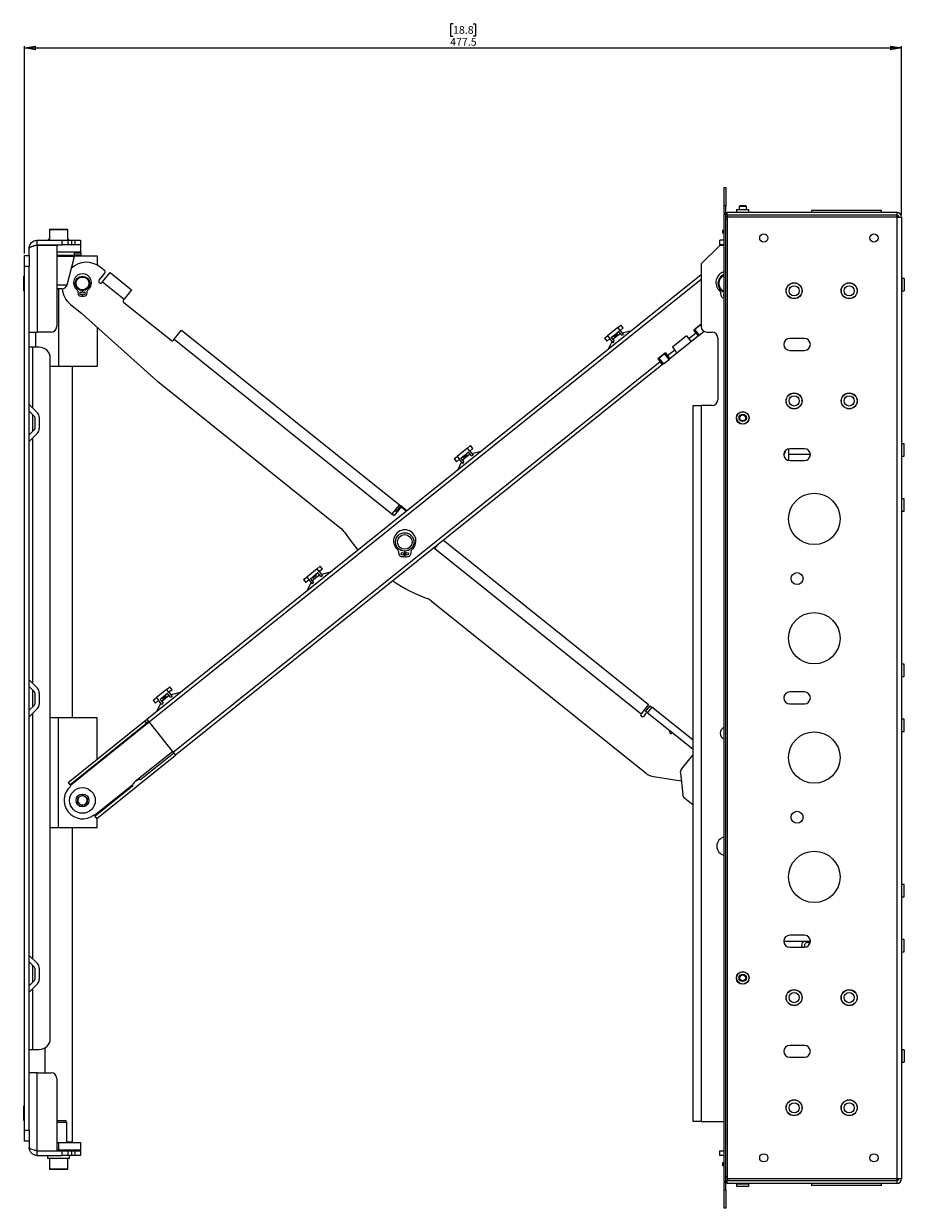
# Paper-space layout 'Sheet2' of a CAD drawing. Units: millimetres. Extents: x 43 to 3807, y 220 to 3448.
# Drawn here: x 2694 to 3173, y 1223 to 1869 of the extents above; entities that cross this region are included whole.
import ezdxf

# ---------------------------------------------------------------- set-up
doc = ezdxf.new("R2010")
doc.units = ezdxf.units.MM
doc.styles.add('SLDTEXTSTYLE1', font='TXT', dxfattribs={"width": 0.75})
doc.dimstyles.new('SLDDIMSTYLE0', dxfattribs={"dimtxt": 4.233333, "dimasz": 6, "dimexe": 0, "dimexo": 0.0625, "dimgap": 1.058333, "dimtad": 1, "dimdec": 1, "dimrnd": 1e-09, "dimzin": 12, "dimdsep": 46, "dimtxsty": 'SLDTEXTSTYLE1', "dimblk1": 'CLOSED', "dimblk2": 'CLOSED', "dimsah": 1, "dimcen": 0.09, "dimadec": 0, "dimazin": 3, "dimtfac": 1, "dimtdec": 1, "dimtofl": 0, "dimtmove": 0, "dimatfit": 3, "dimldrblk": 'CLOSED', "dimfxl": 0, "dimfrac": 2, "dimtolj": 1, "dimtzin": 12, "dimarcsym": 0})

# ---------------------------------------------------------------- blocks, each defined once
blk = doc.blocks.new('_CLOSED')
at = {"color": 0, "linetype": 'ByBlock', "lineweight": -2}
for p, q in [((-1, 0.166667), (0, 0)), ((-1, 0.166667), (-1, -0.166667)), ((0, 0), (-1, -0.166667)), ((0, 0), (-1, 0))]:
    blk.add_line(p, q, dxfattribs=at)
blk = doc.blocks.new('_D_8')
at = {"color": 7, "linetype": 'Continuous', "lineweight": 0}
for p, q in [((2927.29, 1868.69), (2926, 1868.69)), ((2926, 1868.69), (2926, 1861.96)), ((2938.23, 1868.69), (2939.52, 1868.69)), ((2939.52, 1868.69), (2939.52, 1861.96)), ((2926, 1861.96), (2927.29, 1861.96)), ((2939.52, 1861.96), (2938.23, 1861.96)), ((2694.01, 1743.46), (2694.01, 1856.46)), ((2694.01, 1855.46), (3171.51, 1855.46)), ((3171.51, 1764.36), (3171.51, 1856.46))]:
    blk.add_line(p, q, dxfattribs=at)
at = {"color": 7, "linetype": 'Continuous', "lineweight": 0, "xscale": 6, "yscale": 6, "rotation": 180.0000000000004}
blk.add_blockref('_CLOSED', (2694.01, 1855.46), dxfattribs=at)
at = {"color": 7, "linetype": 'Continuous', "lineweight": 0, "xscale": 6, "yscale": 6}
blk.add_blockref('_CLOSED', (3171.51, 1855.46), dxfattribs=at)
at = {"color": 7, "linetype": 'Continuous', "lineweight": 0, "char_height": 4.233, "attachment_point": 1, "style": 'SLDTEXTSTYLE1'}
for s, insert in [('18.8', (2927.29, 1867.42)), ('477.5', (2925.73, 1860.91))]:
    blk.add_mtext(s, dxfattribs=dict(at, insert=insert))

psp = doc.layouts.new('Sheet2')

# ---------------------------------------------------------------- linework, layer by layer
at = {"color": 7, "linetype": 'Continuous', "lineweight": 0}
for p, q in [((3075.01, 1769.46), (3075.01, 1779.46)), ((3075.01, 1779.46), (3075.91, 1779.46)), ((3075.91, 1779.46), (3075.91, 1769.46)), ((3075.91, 1769.46), (3075.01, 1769.46)), ((3075.01, 1765.41), (3075.01, 1769.46)), ((3075.91, 1765.41), (3075.91, 1769.46)), ((3083.4, 1769.56), (3083.01, 1769.17)), ((3083.01, 1769.17), (3083.01, 1767.46)), ((3087.01, 1769.17), (3083.01, 1769.17)), ((3086.62, 1769.56), (3083.4, 1769.56)), ((3087.01, 1769.17), (3086.62, 1769.56)), ((3087.01, 1767.46), (3087.01, 1769.17)), ((3075.91, 1765.41), (3075.01, 1765.41)), ((3075.01, 1238.01), (3075.01, 1764.91)), ((3075.91, 1764.91), (3075.01, 1764.91)), ((3075.91, 1238.01), (3075.91, 1764.91)), ((3075.91, 1762.31), (3076.51, 1762.31)), ((3076.51, 1762.14), (3075.91, 1762.14)), ((3076.51, 1764.46), (3076.51, 1765.96)), ((3076.51, 1765.96), (3168.91, 1765.96)), ((3168.91, 1764.46), (3076.51, 1764.46)), ((3076.51, 1764.36), (3076.51, 1764.46)), ((3077.16, 1763.36), (3076.51, 1764.36)), ((3076.51, 1763.36), (3076.51, 1239.56)), ((3168.91, 1763.36), (3076.51, 1763.36)), ((3076.86, 1763.56), (3077.02, 1763.56)), ((3077.02, 1763.56), (3077.02, 1763.58)), ((3077.02, 1763.56), (3077.03, 1763.56)), ((3081.66, 1767.46), (3081.66, 1766.06)), ((3081.66, 1767.46), (3088.36, 1767.46)), ((3088.36, 1766.06), (3088.36, 1767.46)), ((3122.51, 1766.96), (3122.51, 1765.96)), ((3160.51, 1766.96), (3122.51, 1766.96)), ((3160.51, 1765.96), (3160.51, 1766.96)), ((3168.91, 1765.96), (3168.91, 1764.46)), ((3168.91, 1764.46), (3168.91, 1763.36)), ((3168.91, 1763.36), (3168.91, 1239.56)), ((3168.91, 1763.36), (3171.51, 1763.36)), ((3171.51, 1763.36), (3171.51, 1239.56)), ((2707.51, 1756.41), (2707.51, 1750.71)), ((2707.81, 1756.71), (2717.21, 1756.71)), ((2717.51, 1750.71), (2717.51, 1756.41)), ((3074.01, 1756.31), (3074.01, 1754.71)), ((3074.01, 1756.31), (3075.01, 1756.31)), ((2700.91, 1748.21), (2700.91, 1750.71)), ((2700.91, 1750.71), (2714.51, 1750.71)), ((2714.51, 1748.21), (2714.51, 1750.71)), ((2714.51, 1750.71), (2717.51, 1750.71)), ((2717.51, 1750.71), (2717.51, 1748.21)), ((2717.51, 1750.71), (2719.51, 1750.71)), ((2719.51, 1750.71), (2719.51, 1748.21)), ((2719.51, 1750.71), (2721.51, 1750.71)), ((2721.51, 1748.21), (2721.51, 1750.71)), ((2721.51, 1750.71), (2724.51, 1750.71)), ((2724.51, 1750.71), (2724.51, 1748.21)), ((3075.01, 1750.71), (3072.51, 1750.71)), ((3072.51, 1748.21), (3072.51, 1750.71)), ((3074.01, 1754.71), (3075.01, 1754.71)), ((2694.01, 1742.46), (2696.51, 1742.46)), ((2694.01, 1736.46), (2694.01, 1742.46)), ((2696.51, 1742.46), (2696.51, 1746.31)), ((2696.51, 1742.46), (2696.51, 1736.46)), ((2700.51, 1748.21), (2700.51, 1748)), ((2700.51, 1748.21), (2700.74, 1748.21)), ((2700.91, 1748.21), (2714.51, 1748.21)), ((2700.91, 1748.11), (2700.91, 1700.71)), ((2700.91, 1748.11), (2711.51, 1748.11)), ((2711.51, 1748.11), (2711.51, 1703.71)), ((2724.51, 1744.21), (2711.51, 1744.21)), ((2717.51, 1748.21), (2714.51, 1748.21)), ((2719.51, 1748.21), (2717.51, 1748.21)), ((2721.51, 1748.21), (2719.51, 1748.21)), ((2721.24, 1742.21), (2733.51, 1742.21)), ((2721.26, 1742.6), (2721.26, 1744.21)), ((2724.76, 1743.71), (2721.26, 1743.71)), ((2721.26, 1742.71), (2724.76, 1742.71)), ((2724.51, 1748.21), (2721.51, 1748.21)), ((2724.76, 1743.71), (2724.26, 1744.21)), ((2724.26, 1742.21), (2724.76, 1742.71)), ((2724.51, 1748.21), (2724.51, 1744.21)), ((2724.76, 1742.71), (2724.76, 1743.71)), ((2733.51, 1742.21), (2733.51, 1737.23)), ((3072.51, 1747.91), (3062.41, 1737.81)), ((3075.01, 1748.21), (3072.51, 1748.21)), ((3075.01, 1747.91), (3072.51, 1747.91)), ((3074.74, 1748.11), (3074.74, 1747.91)), ((2696.51, 1736.46), (2694.01, 1736.46)), ((2694.01, 1265.96), (2694.01, 1736.46)), ((2696.51, 1265.96), (2696.51, 1736.46)), ((2717.1, 1726.44), (2721.16, 1741.83)), ((2737.55, 1734.22), (2735.21, 1736.1)), ((3062.41, 1737.81), (3062.41, 1703.71)), ((2694.01, 1731.21), (2693.51, 1731.21)), ((2693.51, 1727.21), (2693.51, 1731.21)), ((2734.57, 1728.91), (2737.7, 1732.81)), ((2736.48, 1728.1), (2740.51, 1733.12)), ((2740.51, 1733.12), (2752.21, 1723.73)), ((3062.41, 1731.92), (2760.52, 1489.72)), ((3173.01, 1729.81), (3171.61, 1729.81)), ((3173.01, 1729.81), (3173.01, 1726.46)), ((2693.51, 1723.21), (2693.51, 1727.21)), ((2693.51, 1723.21), (2694.01, 1723.21)), ((2714.2, 1724.21), (2711.51, 1724.21)), ((2725.4, 1723.21), (2725.37, 1722.4)), ((2725.4, 1723.16), (2725.63, 1723.16)), ((2725.65, 1722.4), (2725.63, 1723.21)), ((2734.4, 1728.6), (2734.49, 1727.77)), ((2736.13, 1727.66), (2736.48, 1728.1)), ((2736.48, 1728.1), (2748.18, 1718.71)), ((2752.21, 1723.73), (2748.18, 1718.71)), ((3171.61, 1723.11), (3173.01, 1723.11)), ((3173.01, 1726.46), (3173.01, 1723.11)), ((2723.37, 1721.02), (2723.19, 1722.38)), ((2724.51, 1722.4), (2725.37, 1722.4)), ((2725.34, 1721.2), (2724.51, 1721.2)), ((2725.34, 1721.2), (2725.31, 1720.21)), ((2725.65, 1722.4), (2726.51, 1722.4)), ((2725.71, 1720.21), (2725.68, 1721.2)), ((2726.51, 1721.2), (2725.68, 1721.2)), ((2727.83, 1722.38), (2727.65, 1721.02)), ((2748.18, 1718.71), (2747.83, 1718.27)), ((2747.99, 1716.87), (2773.73, 1696.22)), ((3073.41, 1720.15), (3073.2, 1721.75)), ((2718.94, 1715.82), (2725.01, 1710.95)), ((2725.34, 1710.66), (2766.04, 1674.2)), ((3017.03, 1703.2), (3018.72, 1704.56)), ((3019.97, 1703), (3018.72, 1704.56)), ((3062.41, 1704.99), (3058.35, 1701.74)), ((3058.82, 1702.12), (3061.94, 1704.62)), ((3062.33, 1704.93), (3062.41, 1704.83)), ((3062.41, 1704.99), (3062.41, 1704.99)), ((2696.51, 1700.71), (2700.91, 1700.71)), ((2700.01, 1700.71), (2700.01, 1692.46)), ((2708.51, 1700.71), (2700.91, 1700.71)), ((2733.51, 1703.34), (2733.51, 1682.21)), ((2775.48, 1696.81), (2779.51, 1701.83)), ((2779.51, 1701.83), (2898.07, 1606.71)), ((3009.75, 1697.36), (3011.44, 1698.72)), ((3009.75, 1697.36), (3011, 1695.8)), ((3012.69, 1697.16), (3011, 1695.8)), ((3017.03, 1703.2), (3011.44, 1698.72)), ((3011.44, 1698.72), (3012.69, 1697.16)), ((3014.49, 1694.93), (3012.69, 1697.16)), ((3013.44, 1697.76), (3014.51, 1698.62)), ((3013.44, 1697.76), (3015.08, 1695.72)), ((3018.47, 1699.87), (3014.38, 1696.59)), ((3014.51, 1698.62), (3016.46, 1700.18)), ((3014.51, 1698.62), (3014.88, 1698.16)), ((3014.88, 1698.16), (3016.83, 1699.72)), ((3017.53, 1701.04), (3016.46, 1700.18)), ((3016.83, 1699.72), (3016.46, 1700.18)), ((3018.28, 1701.64), (3017.03, 1703.2)), ((3019.17, 1699), (3017.53, 1701.04)), ((3019.97, 1703), (3018.28, 1701.64)), ((3018.28, 1701.64), (3020.07, 1699.41)), ((3019.17, 1699), (3020.07, 1699.41)), ((3024.42, 1701.44), (3019.45, 1700.18)), ((3060.04, 1697.97), (3046.23, 1686.88)), ((3054.45, 1698.61), (3046.81, 1692.48)), ((3054.45, 1698.61), (3055.7, 1697.05)), ((3059.6, 1700.18), (3055.7, 1697.05)), ((3055.7, 1697.05), (3056.96, 1695.49)), ((3060.86, 1698.62), (3056.96, 1695.49)), ((3058.35, 1701.74), (3059.6, 1700.18)), ((3060.93, 1698.68), (3058.43, 1701.8)), ((3058.82, 1702.12), (3061.32, 1699)), ((3060.86, 1698.62), (3059.6, 1700.18)), ((3060.93, 1698.68), (3060.86, 1698.62)), ((3061.32, 1699), (3060.93, 1698.68)), ((3061.32, 1699), (3063.94, 1701.09)), ((3065.41, 1700.71), (3068.31, 1700.71)), ((3071.41, 1697.61), (3071.41, 1663.81)), ((3118.61, 1697.21), (3110.61, 1697.21)), ((2698.41, 1692.46), (2696.63, 1692.46)), ((2702.01, 1692.46), (2698.41, 1692.46)), ((2775.13, 1696.37), (2775.48, 1696.81)), ((2775.48, 1696.81), (2894.04, 1601.69)), ((3013.86, 1695.68), (3011.55, 1691.12)), ((3014.49, 1694.93), (3015.08, 1695.72)), ((3048.06, 1690.92), (3044.16, 1687.79)), ((3046.81, 1692.48), (3048.06, 1690.92)), ((3049.31, 1689.36), (3048.06, 1690.92)), ((3110.61, 1690.71), (3118.61, 1690.71)), ((2708.01, 1315.96), (2708.01, 1686.46)), ((3040.1, 1684.54), (2774.94, 1471.8)), ((3042.91, 1689.35), (3038.85, 1686.1)), ((3038.85, 1686.1), (3040.1, 1684.54)), ((3041.43, 1683.04), (3038.93, 1686.16)), ((3039.32, 1686.47), (3042.44, 1688.97)), ((3039.32, 1686.47), (3041.82, 1683.35)), ((3041.36, 1682.98), (3040.1, 1684.54)), ((3041.82, 1683.35), (3044.94, 1685.85)), ((3044.94, 1685.85), (3042.44, 1688.97)), ((3042.83, 1689.29), (3045.33, 1686.17)), ((3042.91, 1689.35), (3044.16, 1687.79)), ((3044.16, 1687.79), (3045.41, 1686.23)), ((3045.33, 1686.17), (3044.94, 1685.85)), ((3045.41, 1686.23), (3045.33, 1686.17)), ((3049.31, 1689.36), (3045.41, 1686.23)), ((2708.01, 1682.21), (2712.51, 1682.21)), ((2712.51, 1682.21), (2733.51, 1682.21)), ((2720.01, 1490.61), (2720.01, 1682.21)), ((3041.36, 1682.98), (2776.19, 1470.24)), ((3041.82, 1683.35), (3041.43, 1683.04)), ((2766.37, 1673.91), (2866.58, 1593.52)), ((2700.99, 1656.77), (2696.51, 1661.24)), ((3058.01, 1270.71), (3058.01, 1660.71)), ((3058.01, 1660.71), (3062.41, 1660.71)), ((3062.41, 1660.71), (3062.41, 1270.71)), ((3068.31, 1660.71), (3062.41, 1660.71)), ((2699.22, 1655), (2696.51, 1657.71)), ((2699.51, 1654.29), (2699.51, 1648.12)), ((2702.01, 1654.29), (2702.01, 1648.12)), ((2696.51, 1644.71), (2699.22, 1647.41)), ((2696.51, 1641.17), (2700.99, 1645.65)), ((3173.01, 1639.81), (3171.61, 1639.81)), ((3173.01, 1636.46), (3173.01, 1639.81)), ((2927.85, 1631.66), (2929.54, 1633.01)), ((2935.13, 1637.49), (2929.54, 1633.01)), ((2929.54, 1633.01), (2930.79, 1631.45)), ((2931.54, 1632.05), (2932.61, 1632.91)), ((2936.57, 1634.17), (2932.48, 1630.88)), ((2932.61, 1632.91), (2934.56, 1634.48)), ((2932.61, 1632.91), (2932.98, 1632.45)), ((2932.98, 1632.45), (2934.93, 1634.01)), ((2935.63, 1635.34), (2934.56, 1634.48)), ((2934.93, 1634.01), (2934.56, 1634.48)), ((2935.13, 1637.49), (2936.82, 1638.85)), ((2936.38, 1635.93), (2935.13, 1637.49)), ((2937.27, 1633.29), (2935.63, 1635.34)), ((2938.07, 1637.29), (2936.38, 1635.93)), ((2936.38, 1635.93), (2938.17, 1633.7)), ((2938.07, 1637.29), (2936.82, 1638.85)), ((2937.27, 1633.29), (2938.17, 1633.7)), ((2942.52, 1635.74), (2937.55, 1634.47)), ((3110.01, 1637.15), (3110.01, 1630.76)), ((3110.01, 1634.21), (3121.85, 1634.21)), ((3118.61, 1637.21), (3110.61, 1637.21)), ((3171.61, 1633.11), (3173.01, 1633.11)), ((3173.01, 1633.11), (3173.01, 1636.46)), ((2927.85, 1631.66), (2929.1, 1630.1)), ((2930.79, 1631.45), (2929.1, 1630.1)), ((2931.96, 1629.97), (2929.65, 1625.41)), ((2932.59, 1629.22), (2930.79, 1631.45)), ((2931.54, 1632.05), (2933.18, 1630.01)), ((2932.59, 1629.22), (2933.18, 1630.01)), ((3110.61, 1630.71), (3118.61, 1630.71)), ((2898.07, 1606.71), (2894.04, 1601.69)), ((2898.07, 1606.71), (2898.85, 1606.09)), ((3173.01, 1609.81), (3171.61, 1609.81)), ((3173.01, 1606.46), (3173.01, 1609.81)), ((2894.04, 1601.69), (2895.21, 1600.75)), ((2898.34, 1604.65), (2895.21, 1600.75)), ((2896.35, 1602.97), (2895.57, 1603.59)), ((2898.85, 1606.09), (2896.35, 1602.97)), ((2896.74, 1602.65), (2896.35, 1602.97)), ((2902.21, 1603.39), (2898.85, 1606.09)), ((2901.86, 1603.11), (2899.75, 1604.81)), ((3171.61, 1603.11), (3173.01, 1603.11)), ((3173.01, 1603.11), (3173.01, 1606.46)), ((2922.18, 1587.37), (3033.79, 1497.83)), ((2897.91, 1579.35), (2897.7, 1580.95)), ((2900.86, 1581.41), (2900.76, 1578.31)), ((2900.86, 1581.36), (2901.17, 1581.36)), ((2901.26, 1578.31), (2901.17, 1581.41)), ((2904.32, 1580.95), (2904.11, 1579.35)), ((2917.04, 1583.24), (2917.44, 1582.92)), ((2917.44, 1582.92), (2918.97, 1584.82)), ((2917.44, 1582.92), (3029.76, 1492.8)), ((2853.23, 1571.79), (2847.64, 1567.31)), ((2854.67, 1568.46), (2850.58, 1565.17)), ((2850.71, 1567.21), (2852.66, 1568.77)), ((2851.08, 1566.74), (2853.03, 1568.31)), ((2853.73, 1569.63), (2852.66, 1568.77)), ((2853.03, 1568.31), (2852.66, 1568.77)), ((2853.23, 1571.79), (2854.92, 1573.15)), ((2854.48, 1570.23), (2853.23, 1571.79)), ((2855.37, 1567.59), (2853.73, 1569.63)), ((2856.17, 1571.59), (2854.48, 1570.23)), ((2854.48, 1570.23), (2856.27, 1567.99)), ((2856.17, 1571.59), (2854.92, 1573.15)), ((2855.37, 1567.59), (2856.27, 1567.99)), ((2860.62, 1570.03), (2855.65, 1568.76)), ((2845.95, 1565.95), (2847.64, 1567.31)), ((2845.95, 1565.95), (2847.2, 1564.39)), ((2848.89, 1565.75), (2847.2, 1564.39)), ((2847.64, 1567.31), (2848.89, 1565.75)), ((2850.06, 1564.26), (2847.75, 1559.7)), ((2850.69, 1563.51), (2848.89, 1565.75)), ((2849.64, 1566.34), (2850.71, 1567.21)), ((2849.64, 1566.34), (2851.28, 1564.3)), ((2850.69, 1563.51), (2851.28, 1564.3)), ((2850.71, 1567.21), (2851.08, 1566.74)), ((2915.42, 1554.34), (3032.71, 1460.24)), ((3173.01, 1519.81), (3171.61, 1519.81)), ((3173.01, 1516.46), (3173.01, 1519.81)), ((3173.01, 1513.11), (3173.01, 1516.46)), ((2700.99, 1506.77), (2696.51, 1511.24)), ((3171.61, 1513.11), (3173.01, 1513.11)), ((2699.22, 1505), (2696.51, 1507.71)), ((2699.51, 1504.29), (2699.51, 1498.12)), ((2702.01, 1504.29), (2702.01, 1498.12)), ((2771.33, 1506.08), (2765.74, 1501.6)), ((2771.83, 1503.92), (2770.76, 1503.06)), ((2771.33, 1506.08), (2773.02, 1507.44)), ((2772.58, 1504.52), (2771.33, 1506.08)), ((2773.47, 1501.88), (2771.83, 1503.92)), ((2774.27, 1505.88), (2772.58, 1504.52)), ((2772.58, 1504.52), (2774.37, 1502.29)), ((2774.27, 1505.88), (2773.02, 1507.44)), ((2778.72, 1504.32), (2773.75, 1503.06)), ((3118.61, 1504.71), (3110.61, 1504.71)), ((2696.51, 1494.71), (2699.22, 1497.41)), ((2764.05, 1500.24), (2765.74, 1501.6)), ((2764.05, 1500.24), (2765.3, 1498.68)), ((2766.99, 1500.04), (2765.3, 1498.68)), ((2765.74, 1501.6), (2766.99, 1500.04)), ((2768.16, 1498.56), (2765.85, 1494)), ((2768.79, 1497.81), (2766.99, 1500.04)), ((2767.74, 1500.64), (2768.81, 1501.5)), ((2767.74, 1500.64), (2769.38, 1498.6)), ((2772.77, 1502.75), (2768.68, 1499.47)), ((2768.79, 1497.81), (2769.38, 1498.6)), ((2768.81, 1501.5), (2770.76, 1503.06)), ((2768.81, 1501.5), (2769.18, 1501.04)), ((2769.18, 1501.04), (2771.13, 1502.6)), ((2771.13, 1502.6), (2770.76, 1503.06)), ((2773.47, 1501.88), (2774.37, 1502.29)), ((3033.79, 1497.83), (3029.76, 1492.8)), ((3032.07, 1494.08), (3034.57, 1497.2)), ((3034.57, 1497.2), (3035.48, 1496.47)), ((3110.61, 1498.21), (3118.61, 1498.21)), ((2696.51, 1491.17), (2700.99, 1495.65)), ((2712.51, 1490.61), (2708.01, 1490.61)), ((2712.51, 1430.61), (2712.51, 1490.61)), ((2733.51, 1490.61), (2712.51, 1490.61)), ((2733.51, 1468.05), (2733.51, 1490.61)), ((3031.32, 1491.55), (3032.54, 1493.07)), ((3032.98, 1493.35), (3032.07, 1494.08)), ((3035.48, 1496.47), (3032.98, 1493.35)), ((3058.01, 1473.27), (3032.98, 1493.35)), ((3058.01, 1478.4), (3035.48, 1496.47)), ((2717.69, 1455.36), (2759.52, 1488.92)), ((2718.63, 1454.19), (2760.46, 1487.75)), ((2759.52, 1488.92), (2760.52, 1489.72)), ((2760.46, 1487.75), (2759.52, 1488.92)), ((2761.46, 1488.55), (2760.46, 1487.75)), ((2760.52, 1489.72), (2760.57, 1489.71)), ((2760.57, 1489.71), (2761.8, 1488.18)), ((2761.8, 1488.18), (2774.94, 1471.8)), ((3173.01, 1489.81), (3171.61, 1489.81)), ((3173.01, 1486.46), (3173.01, 1489.81)), ((3173.01, 1483.11), (3173.01, 1486.46)), ((3171.61, 1483.11), (3173.01, 1483.11)), ((2774.63, 1472.19), (2754.27, 1455.86)), ((2775.26, 1471.41), (2757.04, 1456.8)), ((2774.94, 1471.8), (2776.19, 1470.24)), ((2733.33, 1435.86), (2776.19, 1470.24)), ((3051.7, 1462.62), (3057.84, 1470.28)), ((3057.84, 1470.28), (3058.01, 1470.49)), ((3036.5, 1458.57), (3051.51, 1456.26)), ((3051.06, 1460.41), (3052.33, 1448.83)), ((2717.69, 1455.36), (2718.63, 1454.19)), ((2718.94, 1453.8), (2718.63, 1454.19)), ((2719.25, 1453.41), (2718.94, 1453.8)), ((2752.75, 1453.36), (2732.39, 1437.03)), ((2722.84, 1444.5), (2723.22, 1447.37)), ((2723.22, 1447.37), (2725.89, 1448.47)), ((2725.89, 1448.47), (2728.18, 1446.71)), ((2728.18, 1446.71), (2727.8, 1443.85)), ((3053.43, 1446.81), (3058.01, 1443.14)), ((2725.13, 1442.74), (2722.84, 1444.5)), ((2727.8, 1443.85), (2725.13, 1442.74)), ((2732.08, 1437.42), (2731.77, 1437.81)), ((2732.39, 1437.03), (2732.08, 1437.42)), ((2733.33, 1435.86), (2732.39, 1437.03)), ((2733.51, 1430.61), (2733.51, 1436)), ((2712.51, 1430.61), (2708.01, 1430.61)), ((2733.51, 1430.61), (2712.51, 1430.61)), ((2720.01, 1259.71), (2720.01, 1430.61)), ((3173.01, 1399.81), (3171.61, 1399.81)), ((3173.01, 1396.46), (3173.01, 1399.81)), ((3173.01, 1393.11), (3173.01, 1396.46)), ((3171.61, 1393.11), (3173.01, 1393.11)), ((3121.85, 1368.71), (3107.37, 1368.71)), ((3118.61, 1372.21), (3110.61, 1372.21)), ((3173.01, 1369.81), (3171.61, 1369.81)), ((3173.01, 1366.46), (3173.01, 1369.81)), ((3110.61, 1365.71), (3118.61, 1365.71)), ((3171.61, 1363.11), (3173.01, 1363.11)), ((3173.01, 1363.11), (3173.01, 1366.46)), ((2700.99, 1356.77), (2696.51, 1361.24)), ((2699.22, 1355), (2696.51, 1357.71)), ((2699.51, 1354.29), (2699.51, 1348.12)), ((2702.01, 1354.29), (2702.01, 1348.12)), ((2696.51, 1344.71), (2699.22, 1347.41)), ((2696.51, 1341.17), (2700.99, 1345.65)), ((2696.63, 1309.96), (2698.41, 1309.96)), ((2698.41, 1309.96), (2702.01, 1309.96)), ((2705.01, 1310.76), (2705.01, 1297.21)), ((3118.61, 1312.21), (3110.61, 1312.21)), ((3110.61, 1305.71), (3118.61, 1305.71)), ((3173.01, 1309.81), (3171.61, 1309.81)), ((3173.01, 1309.81), (3173.01, 1306.46)), ((3173.01, 1306.46), (3173.01, 1303.11)), ((2700.91, 1297.21), (2696.51, 1297.21)), ((2700.91, 1254.81), (2700.91, 1297.21)), ((2700.91, 1297.21), (2708.51, 1297.21)), ((3171.61, 1303.11), (3173.01, 1303.11)), ((2711.51, 1294.21), (2711.51, 1254.81)), ((2694.01, 1279.21), (2693.51, 1279.21)), ((2693.51, 1271.21), (2693.51, 1279.21)), ((2693.51, 1271.21), (2694.01, 1271.21)), ((2711.51, 1271.21), (2716.01, 1271.21)), ((2694.01, 1265.96), (2696.51, 1265.96)), ((2694.01, 1259.96), (2694.01, 1265.96)), ((2696.51, 1265.96), (2696.51, 1259.96)), ((2717.01, 1259.21), (2717.01, 1270.21)), ((3062.41, 1270.71), (3058.01, 1270.71)), ((3062.41, 1270.71), (3075.01, 1270.71)), ((2696.51, 1259.96), (2694.01, 1259.96)), ((2696.51, 1259.96), (2696.51, 1256.61)), ((2711.51, 1259.21), (2712.51, 1259.21)), ((2712.51, 1259.21), (2712.51, 1255.21)), ((2712.51, 1259.21), (2724.51, 1259.21)), ((2717.01, 1259.71), (2720.01, 1259.71)), ((2719.51, 1259.21), (2720.01, 1259.71)), ((2724.51, 1259.21), (2724.51, 1255.21)), ((2700.91, 1254.81), (2711.51, 1254.81)), ((2700.91, 1252.21), (2700.91, 1254.71)), ((2700.91, 1254.71), (2714.51, 1254.71)), ((2700.91, 1252.21), (2714.51, 1252.21)), ((2706.51, 1252.21), (2706.51, 1250.61)), ((2708.01, 1254.81), (2708.01, 1254.71)), ((2712.51, 1255.21), (2711.51, 1255.21)), ((2724.51, 1255.21), (2712.51, 1255.21)), ((2714.51, 1252.21), (2714.51, 1254.71)), ((2714.51, 1254.71), (2717.51, 1254.71)), ((2717.51, 1252.21), (2714.51, 1252.21)), ((2717.01, 1254.71), (2717.01, 1255.21)), ((2719.51, 1254.83), (2717.01, 1254.83)), ((2717.51, 1254.71), (2717.51, 1252.21)), ((2717.51, 1254.71), (2719.51, 1254.71)), ((2719.51, 1252.21), (2717.51, 1252.21)), ((2718.51, 1250.61), (2718.51, 1252.21)), ((2719.51, 1254.83), (2719.51, 1255.21)), ((2719.51, 1254.71), (2719.51, 1252.21)), ((2719.51, 1254.71), (2721.51, 1254.71)), ((2721.51, 1252.21), (2719.51, 1252.21)), ((2721.51, 1252.21), (2721.51, 1254.71)), ((2721.51, 1254.71), (2724.51, 1254.71)), ((2724.51, 1252.21), (2721.51, 1252.21)), ((2724.51, 1254.71), (2724.51, 1252.21)), ((3072.51, 1252.21), (3072.51, 1254.71)), ((3072.51, 1254.71), (3075.01, 1254.71)), ((3075.01, 1252.21), (3072.51, 1252.21)), ((3074.74, 1257.21), (3074.74, 1254.81)), ((3074.74, 1257.21), (3075.01, 1257.21)), ((2718.51, 1250.61), (2706.51, 1250.61)), ((2707.51, 1250.61), (2707.51, 1244.91)), ((2717.51, 1244.91), (2717.51, 1250.61)), ((3074.01, 1248.21), (3074.01, 1246.61)), ((3075.01, 1248.21), (3074.01, 1248.21)), ((3075.01, 1246.61), (3074.01, 1246.61)), ((2717.21, 1244.61), (2707.81, 1244.61)), ((3075.91, 1240.77), (3076.51, 1240.77)), ((3076.51, 1240.61), (3075.91, 1240.61)), ((3168.91, 1239.56), (3076.51, 1239.56)), ((3077.16, 1239.56), (3076.51, 1238.56)), ((3077.02, 1239.36), (3076.86, 1239.36)), ((3077.02, 1239.34), (3077.02, 1239.36)), ((3077.03, 1239.36), (3077.02, 1239.36)), ((3171.51, 1239.56), (3168.91, 1239.56)), ((3168.91, 1239.56), (3168.91, 1238.46)), ((3075.91, 1238.01), (3075.01, 1238.01)), ((3075.01, 1233.46), (3075.01, 1237.51)), ((3075.91, 1237.51), (3075.01, 1237.51)), ((3075.01, 1223.46), (3075.01, 1233.46)), ((3075.01, 1233.46), (3075.91, 1233.46)), ((3075.91, 1233.46), (3075.91, 1237.51)), ((3075.91, 1233.46), (3075.91, 1223.46)), ((3076.51, 1238.46), (3076.51, 1238.56)), ((3168.91, 1238.46), (3076.51, 1238.46)), ((3076.51, 1236.96), (3076.51, 1238.46)), ((3168.91, 1236.96), (3076.51, 1236.96)), ((3081.66, 1236.86), (3081.66, 1235.46)), ((3081.66, 1235.46), (3088.36, 1235.46)), ((3088.36, 1235.46), (3088.36, 1236.86)), ((3122.51, 1236.96), (3122.51, 1235.96)), ((3160.51, 1235.96), (3122.51, 1235.96)), ((3160.51, 1235.96), (3160.51, 1236.96)), ((3168.91, 1238.46), (3168.91, 1236.96)), ((3075.91, 1223.46), (3075.01, 1223.46))]:
    psp.add_line(p, q, dxfattribs=at)
at = {"color": 8, "linetype": 'Continuous', "lineweight": 0}
for p, q in [((3081.66, 1766.06), (3088.36, 1766.06)), ((2717.51, 1756.41), (2707.51, 1756.41)), ((2711.51, 1742.6), (2721.26, 1742.6)), ((3075.01, 1748.11), (3074.74, 1748.11)), ((2721.16, 1741.83), (2711.51, 1741.83)), ((3062.41, 1729.36), (2761.8, 1488.18)), ((3171.61, 1729.81), (3171.61, 1726.46)), ((2711.51, 1726.44), (2717.1, 1726.44)), ((2712.51, 1724.21), (2712.51, 1682.21)), ((3171.61, 1726.46), (3171.61, 1723.11)), ((3062.41, 1704.03), (3061.94, 1704.62)), ((2698.41, 1659.34), (2698.41, 1692.46)), ((2698.41, 1646.61), (2698.41, 1655.81)), ((2698.41, 1509.34), (2698.41, 1643.07)), ((3171.61, 1633.11), (3171.61, 1639.81)), ((3171.61, 1603.11), (3171.61, 1609.81)), ((3171.61, 1513.11), (3171.61, 1519.81)), ((2698.41, 1496.61), (2698.41, 1505.81)), ((2698.41, 1359.34), (2698.41, 1493.07)), ((2761.8, 1488.18), (2718.94, 1453.8)), ((3171.61, 1483.11), (3171.61, 1489.81)), ((3057.84, 1470.28), (3058.01, 1470.14)), ((2752.73, 1453.98), (2732.08, 1437.42)), ((3171.61, 1393.11), (3171.61, 1399.81)), ((3171.61, 1363.11), (3171.61, 1369.81)), ((2698.41, 1346.61), (2698.41, 1355.81)), ((2698.41, 1309.96), (2698.41, 1343.07)), ((3171.61, 1309.81), (3171.61, 1306.46)), ((3171.61, 1306.46), (3171.61, 1303.11)), ((2717.01, 1270.21), (2711.51, 1270.21)), ((3074.74, 1254.81), (3075.01, 1254.81)), ((2707.51, 1244.91), (2717.51, 1244.91)), ((3081.66, 1236.86), (3088.36, 1236.86))]:
    psp.add_line(p, q, dxfattribs=at)
at = {"color": 7, "linetype": 'Continuous', "lineweight": 0, "flags": 128}
for points in [[(3075.01, 1765.41), (3075.05, 1765.05), (3075.08, 1764.91)], [(3120.51, 1368.31), (3121.22, 1368.17), (3121.68, 1367.89)], [(3121.68, 1367.89), (3121.22, 1368.17), (3120.51, 1368.31)], [(3118.66, 1366.46), (3118.8, 1365.75), (3118.82, 1365.71)], [(3075.08, 1238.01), (3075.05, 1237.87), (3075.01, 1237.51)]]:
    psp.add_lwpolyline(points, dxfattribs=at)
at = {"color": 7, "linetype": 'Continuous', "lineweight": 0}
for centre, radius in [((3096.51, 1751.96), 2.25), ((3156.51, 1751.96), 2.25), ((2725.51, 1727.21), 4), ((2725.51, 1727.21), 3.5), ((3113.01, 1723.21), 4.38), ((3113.01, 1723.21), 4.27), ((3113.01, 1723.21), 2.78), ((3143.01, 1723.21), 4.38), ((3143.01, 1723.21), 4.28), ((3143.01, 1723.21), 2.78), ((3113.01, 1663.21), 4.38), ((3113.01, 1663.21), 4.27), ((3113.01, 1663.21), 2.78), ((3143.01, 1663.21), 4.37), ((3143.01, 1663.21), 4.28), ((3143.01, 1663.21), 2.78), ((3085.01, 1653.96), 3.45), ((3085.01, 1653.96), 3.35), ((3085.01, 1653.96), 2), ((3085.01, 1653.96), 1.61), ((3124.01, 1598.96), 14), ((2901.01, 1586.41), 5), ((2901.01, 1586.41), 4), ((2899.76, 1579.98), 0.75), ((2902.26, 1579.98), 0.75), ((3114.61, 1566.46), 3.25), ((3124.01, 1533.96), 14), ((3124.01, 1468.96), 14), ((2725.51, 1445.61), 7), ((2725.51, 1445.61), 3.5), ((3114.61, 1436.46), 3.25), ((3124.01, 1403.96), 14), ((3085.01, 1348.96), 3.45), ((3085.01, 1348.96), 3.35), ((3085.01, 1348.96), 2), ((3085.01, 1348.96), 1.61), ((3113.01, 1338.21), 4.38), ((3113.01, 1338.21), 4.27), ((3143.01, 1338.21), 4.38), ((3143.01, 1338.21), 4.28), ((3113.01, 1338.21), 2.78), ((3143.01, 1338.21), 2.78), ((3113.01, 1278.21), 4.38), ((3113.01, 1278.21), 4.27), ((3113.01, 1278.21), 2.78), ((3143.01, 1278.21), 4.38), ((3143.01, 1278.21), 4.28), ((3143.01, 1278.21), 2.78), ((3096.51, 1250.96), 2.25), ((3156.51, 1250.96), 2.25)]:
    psp.add_circle(centre, radius, dxfattribs=at)
for centre, radius, start, end in [((3076.86, 1765.41), 0.95, 180, 248.38173), ((3076.86, 1765.41), 1.85, 239.10185, 270), ((3081.56, 1766.06), 0.1, 270, 0), ((3088.46, 1766.06), 0.1, 180, 270), ((3168.91, 1763.36), 2.6, 0, 90), ((3168.91, 1763.36), 1.1, 0, 90), ((2707.81, 1756.41), 0.3, 90, 180), ((2717.21, 1756.41), 0.3, 0, 90), ((2712.51, 1746.03), 7.45, 132.12919, 141.09778), ((2712.51, 1746.03), 7.45, 38.90222, 47.87081), ((2718.26, 1742.6), 3, 345.21727, 0), ((3074.64, 1748.11), 0.1, 0, 90), ((2727.7, 1726.74), 12, 51.26058, 133.16159), ((2725.51, 1727.63), 4.87, 310.43908, 229.56092), ((2736.92, 1733.44), 1, 321.26058, 51.26058), ((3076.51, 1727.73), 6.08, 104.28115, 227.87806), ((3076.51, 1727.21), 5, 107.4576, 252.5424), ((3076.51, 1727.21), 4.5, 109.47122, 250.52878), ((3171.61, 1729.91), 0.1, 180, 270), ((2714.2, 1727.21), 3, 270, 345.21727), ((2726.45, 1725.18), 12, 184.56477, 231.26058), ((2720.76, 1722.06), 2.45, 7.5, 49.56092), ((2730.26, 1722.06), 2.45, 130.43908, 172.5), ((2735.35, 1728.29), 1, 141.26058, 231.26058), ((2735.35, 1728.29), 1, 231.26058, 321.26058), ((3070.83, 1721.44), 2.4, 7.5, 47.87806), ((3171.61, 1723.01), 0.1, 90, 180), ((2724.11, 1721.12), 0.75, 187.5, 257.071), ((2724.51, 1721.8), 0.6, 90, 270), ((2725.51, 1727.21), 7, 257.071, 268.36275), ((2725.51, 1727.21), 7, 271.63725, 282.929), ((2726.51, 1721.8), 0.6, 270, 90), ((2726.91, 1721.12), 0.75, 282.929, 352.5), ((2748.61, 1717.65), 1, 141.26058, 231.26058), ((3074.16, 1720.24), 0.75, 187.5, 251.31381), ((3076.51, 1727.21), 8.1, 251.31381, 259.32807), ((3075.26, 1720.78), 0.75, 109.47122, 180), ((3075.26, 1720.78), 0.75, 180, 250.52878), ((2720, 1704.71), 8, 48.13844, 51.26058), ((2708.51, 1703.71), 3, 270, 0), ((3065.41, 1703.71), 3, 180, 270), ((3068.31, 1697.61), 3.1, 0, 90), ((3110.61, 1693.96), 3.25, 90, 270), ((3118.61, 1693.96), 3.25, 270, 90), ((2702.01, 1686.46), 6, 0, 90), ((2774.35, 1697), 1, 231.26058, 321.26058), ((2771.38, 1680.15), 8, 228.13844, 231.26058), ((3068.31, 1663.81), 3.1, 270, 0), ((2698.51, 1654.29), 1, 0, 45), ((2698.51, 1654.29), 3.5, 0, 45), ((2698.51, 1648.12), 1, 315, 0), ((2698.51, 1648.12), 3.5, 315, 0), ((3171.61, 1639.91), 0.1, 180, 270), ((3110.61, 1633.96), 3.25, 90, 270), ((3105.01, 1636.46), 3.35, 314.59533, 357.28997), ((3118.61, 1633.96), 3.25, 270, 90), ((3171.61, 1633.01), 0.1, 90, 180), ((3171.61, 1609.91), 0.1, 180, 270), ((2899.12, 1604.03), 1, 51.26058, 141.26058), ((3171.61, 1603.01), 0.1, 90, 180), ((2861.57, 1587.28), 8, 33.1114, 51.26058), ((2945.75, 1642.18), 92.5, 213.1114, 220.59874), ((2901.01, 1586.93), 6.08, 312.12194, 227.87806), ((2895.33, 1580.64), 2.4, 7.5, 47.87806), ((2906.7, 1580.64), 2.4, 132.12194, 172.5), ((2898.66, 1579.44), 0.75, 187.5, 251.31381), ((2901.01, 1586.41), 8.1, 251.31381, 268.23133), ((2901.01, 1586.41), 8.1, 271.76867, 288.68619), ((2903.37, 1579.44), 0.75, 288.68619, 352.5), ((2945.75, 1642.18), 92.5, 236.36021, 249.40975), ((2910.41, 1548.1), 8, 51.26058, 69.40975), ((3171.61, 1519.91), 0.1, 180, 270), ((3171.61, 1513.01), 0.1, 90, 180), ((2698.51, 1504.29), 1, 360, 45), ((2698.51, 1504.29), 3.5, 0, 45), ((3110.61, 1501.46), 3.25, 90, 270), ((3118.61, 1501.46), 3.25, 270, 90), ((2698.51, 1498.12), 1, 315, 360), ((2698.51, 1498.12), 3.5, 315, 0), ((3030.54, 1492.18), 1, 141.26058, 321.26058), ((3032.93, 1492.75), 0.5, 51.26058, 141.26058), ((3076.01, 1482.21), 3.25, 107.92021, 252.07979), ((3171.61, 1489.91), 0.1, 180, 270), ((3044.9, 1483.14), 0.5, 344.83875, 51.26058), ((3046.11, 1482.82), 0.75, 164.83875, 321.26058), ((3171.61, 1483.01), 0.1, 90, 180), ((3037.72, 1466.48), 8, 231.26058, 261.26058), ((3054.04, 1460.74), 3, 141.26058, 186.26058), ((2725.51, 1445.61), 10, 128.73942, 308.73942), ((2725.51, 1445.61), 2.5, 172.44828, 232.44828), ((2725.51, 1445.61), 2.5, 112.44828, 172.44828), ((2725.51, 1445.61), 2.5, 52.44828, 112.44828), ((2725.51, 1445.61), 2.5, 352.44828, 52.44828), ((3055.31, 1449.15), 3, 186.26058, 231.26058), ((2725.51, 1445.61), 2.5, 232.44828, 292.44828), ((2725.51, 1445.61), 2.5, 292.44828, 352.44828), ((3076.01, 1420.71), 5.1, 101.30773, 180), ((3076.01, 1420.71), 5.1, 180, 258.69227), ((3171.61, 1399.91), 0.1, 180, 270), ((3171.61, 1393.01), 0.1, 90, 180), ((3110.61, 1368.96), 3.25, 90, 270), ((3118.61, 1368.96), 3.25, 270, 90), ((3120.51, 1366.46), 1.85, 90, 203.69539), ((3171.61, 1369.91), 0.1, 180, 270), ((3171.61, 1363.01), 0.1, 90, 180), ((2698.51, 1354.29), 1, 0, 45), ((2698.51, 1354.29), 3.5, 0, 45), ((2698.51, 1348.12), 1, 315, 0), ((2698.51, 1348.12), 3.5, 315, 0), ((2702.01, 1315.96), 6, 270, 360), ((3110.61, 1308.96), 3.25, 90, 270), ((3118.61, 1308.96), 3.25, 270, 90), ((3171.61, 1309.91), 0.1, 180, 270), ((2708.51, 1294.21), 3, 0, 90), ((3171.61, 1303.01), 0.1, 90, 180), ((2716.01, 1270.21), 1, 0, 90), ((3074.64, 1254.81), 0.1, 270, 0), ((2707.81, 1244.91), 0.3, 180, 270), ((2717.21, 1244.91), 0.3, 270, 0), ((3076.86, 1237.51), 1.85, 90, 120.89815), ((3168.91, 1239.56), 1.1, 270, 0), ((3168.91, 1239.56), 2.6, 270, 0), ((3076.86, 1237.51), 0.95, 111.61827, 180), ((3081.56, 1236.86), 0.1, 0, 90), ((3088.46, 1236.86), 0.1, 90, 180)]:
    psp.add_arc(centre, radius, start, end, dxfattribs=at)
at = {"color": 8, "linetype": 'Continuous', "lineweight": 0}
for centre, start, end in [((3105.01, 1636.46), 312.93663, 358.94867), ((3120.51, 1366.46), 139.29429, 192.55586)]:
    psp.add_arc(centre, 3.45, start, end, dxfattribs=at)
at = {"color": 7, "linetype": 'Continuous', "lineweight": 0}
psp.add_ellipse((2754.9, 1455.08), major_axis=(2.14, 1.72), ratio=0.36397, start_param=0, end_param=3.141593, dxfattribs=at)
for points, knots in [([(2696.51, 1746.31), (2696.54, 1746.72), (2696.6, 1747.46), (2697.06, 1748.53), (2697.76, 1749.46), (2698.69, 1750.15), (2699.76, 1750.61), (2700.5, 1750.67), (2700.91, 1750.71)], [0, 0, 0, 0, 0.176171, 0.31832, 0.5, 0.68168, 0.823829, 1, 1, 1, 1]), ([(2700.91, 1748.11), (2700.66, 1748.04), (2700.15, 1747.91), (2699.41, 1747.71), (2698.71, 1747.51), (2698.08, 1747.31), (2697.53, 1747.11), (2697.09, 1746.91), (2696.76, 1746.71), (2696.55, 1746.51), (2696.52, 1746.37), (2696.51, 1746.31)], [0, 0, 0, 0, 0.109399, 0.221971, 0.331379, 0.443959, 0.553367, 0.665948, 0.775356, 0.887937, 1, 1, 1, 1]), ([(2699.78, 1747.81), (2699.85, 1747.87), (2700.16, 1748.12), (2700.58, 1748.17), (2700.91, 1748.21)], [0, 0, 0, 0, 0.230993, 1, 1, 1, 1]), ([(2696.63, 1692.46), (2696.58, 1692.46), (2696.51, 1692.47), (2696.51, 1692.52), (2696.51, 1692.52)], [0, 0, 0, 0, 0.84059, 1, 1, 1, 1]), ([(2696.51, 1309.89), (2696.52, 1309.92), (2696.54, 1309.96), (2696.61, 1309.96), (2696.63, 1309.96)], [0, 0, 0, 0, 0.84059, 1, 1, 1, 1]), ([(2700.91, 1252.21), (2700.62, 1252.22), (2700.04, 1252.26), (2699.21, 1252.52), (2698.43, 1252.94), (2697.77, 1253.48), (2697.22, 1254.16), (2696.81, 1254.93), (2696.56, 1255.76), (2696.53, 1256.32), (2696.51, 1256.61)], [0, 0, 0, 0, 0.123609, 0.250785, 0.37477, 0.502214, 0.628392, 0.758193, 0.877503, 1, 1, 1, 1]), ([(2700.91, 1254.71), (2700.73, 1254.72), (2700.36, 1254.75), (2699.97, 1254.94), (2699.78, 1255.09), (2699.73, 1255.12)], [0, 0, 0, 0, 0.423218, 0.857954, 1, 1, 1, 1])]:
    psp.add_open_spline(points, degree=3, knots=knots, dxfattribs=at)
psp.add_open_spline([(2696.51, 1256.61), (2696.58, 1256.46), (2696.71, 1256.16), (2697.73, 1255.71), (2699.18, 1255.26), (2700.33, 1254.96), (2700.91, 1254.81)], degree=3, dxfattribs=at)

# ---------------------------------------------------------------- dimensions: what is measured, and where the dimension line sits
dim = psp.add_linear_dim(base=(3171.51, 1855.46), p1=(2694.01, 1742.46), p2=(3171.51, 1763.36), dimstyle='SLDDIMSTYLE0', dxfattribs=at)
dim.commit()
dim.dimension.update_dxf_attribs({"geometry": '_D_8', "text_midpoint": (2932.76, 1855.46), "dimtype": 160})

doc.saveas('drawing.dxf')
